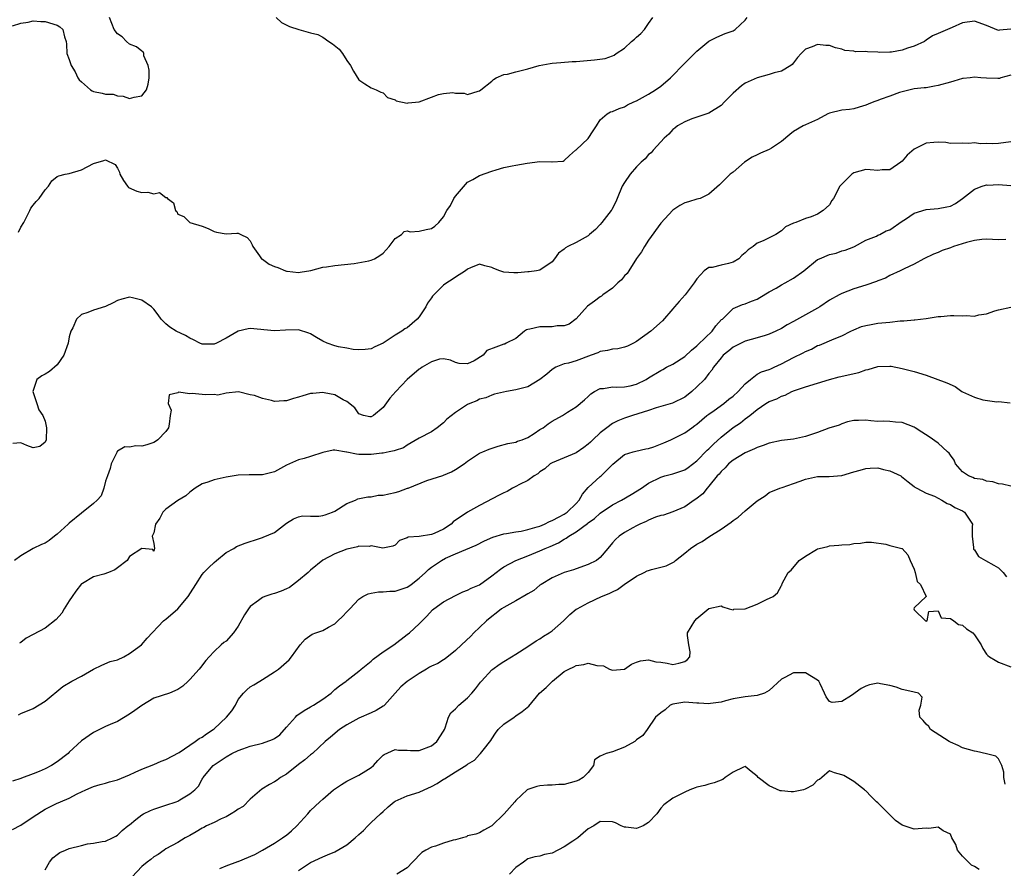
# Model space of a CAD drawing. Units: inches. Extents: x 2595000 to 2598000, y 1515000 to 1518000.
# Drawn here: x 2596005 to 2596168, y 1516780 to 1516921 of the extents above; entities that cross this region are included whole.
import ezdxf

# ---------------------------------------------------------------- set-up
doc = ezdxf.new("R2010")
doc.units = ezdxf.units.IN
doc.header["$MEASUREMENT"] = 0
doc.layers.add('LD25951515_2ft', color=103, linetype='Continuous')

msp = doc.modelspace()

# ---------------------------------------------------------------- linework, layer by layer
at = {"layer": 'LD25951515_2ft'}
for points, elevation in [([(2596003.57, 1516919.57), (2596005, 1516920.02), (2596006.19, 1516920.19), (2596007, 1516920.41), (2596008.29, 1516920.29), (2596009, 1516920.32), (2596011, 1516919.72), (2596011.45, 1516919.45), (2596011.95, 1516919), (2596012.23, 1516917.77), (2596012.51, 1516917), (2596012.55, 1516916.55), (2596012.6, 1516915), (2596013, 1516914.04), (2596013.34, 1516913), (2596013.95, 1516911.95), (2596014.44, 1516911), (2596014.65, 1516910.65), (2596015, 1516910.32), (2596016.51, 1516909), (2596016.8, 1516908.8), (2596017, 1516908.72), (2596018.45, 1516908.45), (2596019, 1516908.28), (2596020.26, 1516908.26), (2596021, 1516908.02), (2596021.92, 1516907.92), (2596023, 1516907.55), (2596023.76, 1516907.76), (2596025, 1516908.01), (2596025.8, 1516909), (2596026.05, 1516909.95), (2596026.26, 1516911), (2596026.26, 1516912.26), (2596026.08, 1516913), (2596025.36, 1516914.64), (2596025.38, 1516915), (2596025.26, 1516915.26), (2596025, 1516915.39), (2596024.14, 1516916.14), (2596023, 1516916.57), (2596022.48, 1516917), (2596021.75, 1516917.75), (2596021, 1516918.29), (2596020.44, 1516919), (2596019.66, 1516921)], 8742), ([(2596169, 1516919.05), (2596167.14, 1516918.86), (2596167, 1516918.83), (2596165, 1516919.67), (2596163, 1516920.39), (2596161, 1516920.08), (2596159.3, 1516919.3), (2596157, 1516918.35), (2596156.07, 1516917.93), (2596155, 1516917.22), (2596154.73, 1516917), (2596153, 1516916.23), (2596151.9, 1516915.9), (2596151, 1516915.55), (2596149.24, 1516915.24), (2596149, 1516915.21), (2596147.19, 1516915.19), (2596147, 1516915.22), (2596145.26, 1516915.26), (2596145, 1516915.33), (2596143.3, 1516915.3), (2596143, 1516915.38), (2596141.52, 1516915.52), (2596141, 1516915.71), (2596139.97, 1516915.97), (2596139, 1516916.31), (2596138.36, 1516916.36), (2596137, 1516916.51), (2596136.12, 1516916.12), (2596135, 1516915.73), (2596134.27, 1516915), (2596133.65, 1516914.35), (2596133, 1516913.46), (2596132.79, 1516913.21), (2596132.58, 1516913), (2596131, 1516912.1), (2596129.78, 1516911.78), (2596129, 1516911.54), (2596127, 1516910.99), (2596125, 1516910.07), (2596124.37, 1516909.63), (2596123, 1516908.44), (2596121.6, 1516907), (2596121, 1516906.41), (2596119, 1516905.14), (2596117, 1516904.47), (2596116.17, 1516904.17), (2596115, 1516903.71), (2596113.81, 1516903), (2596113.37, 1516902.63), (2596113, 1516902.39), (2596112.35, 1516901.65), (2596111.59, 1516901), (2596111, 1516900.37), (2596109.78, 1516899), (2596109.43, 1516898.57), (2596109, 1516898.27), (2596108.42, 1516897.58), (2596107.79, 1516897), (2596107, 1516896.21), (2596105.93, 1516895), (2596105, 1516893.63), (2596104.61, 1516893), (2596103.8, 1516891), (2596103.55, 1516890.45), (2596103, 1516889.4), (2596102.88, 1516889.12), (2596102.8, 1516889), (2596101.27, 1516887), (2596101, 1516886.67), (2596100.18, 1516885.82), (2596099.21, 1516885), (2596099, 1516884.8), (2596097, 1516883.71), (2596095.61, 1516883), (2596095.22, 1516882.78), (2596095, 1516882.59), (2596094.07, 1516881.93), (2596093.42, 1516881), (2596093, 1516880.51), (2596091, 1516879.11), (2596090.45, 1516879), (2596089.18, 1516878.82), (2596089, 1516878.83), (2596087.32, 1516878.68), (2596086.67, 1516878.67), (2596085, 1516878.79), (2596084.33, 1516879), (2596083.36, 1516879.36), (2596083, 1516879.55), (2596081.84, 1516879.84), (2596081, 1516880.09), (2596079.51, 1516879.51), (2596079, 1516879.28), (2596078.66, 1516879), (2596077, 1516877.96), (2596076.45, 1516877.55), (2596075.54, 1516877), (2596075, 1516876.64), (2596073.2, 1516874.8), (2596073, 1516874.49), (2596072.38, 1516873.62), (2596072.1, 1516873), (2596071, 1516871.39), (2596070.63, 1516871), (2596069, 1516869.56), (2596068.63, 1516869.37), (2596068.12, 1516869), (2596067, 1516868.34), (2596065, 1516867.01), (2596063.61, 1516866.39), (2596063, 1516866.07), (2596062.05, 1516865.95), (2596061, 1516865.9), (2596060.04, 1516865.96), (2596059, 1516866.16), (2596057.61, 1516866.39), (2596057, 1516866.54), (2596055.74, 1516867), (2596055, 1516867.32), (2596053.95, 1516867.95), (2596053, 1516868.55), (2596052.68, 1516868.68), (2596051, 1516869.23), (2596048.84, 1516869.16), (2596047, 1516869.03), (2596045.22, 1516869.22), (2596044.75, 1516869.25), (2596043, 1516869.42), (2596042.63, 1516869.37), (2596040.98, 1516869.02), (2596039, 1516867.85), (2596037.4, 1516867), (2596037, 1516866.83), (2596035, 1516866.83), (2596034.61, 1516867), (2596033.56, 1516867.56), (2596033, 1516867.82), (2596032.25, 1516868.25), (2596030.72, 1516869), (2596029.66, 1516869.66), (2596029, 1516870.21), (2596028.21, 1516871), (2596027.71, 1516871.71), (2596027, 1516872.64), (2596026.83, 1516872.83), (2596026.63, 1516873), (2596025, 1516874.14), (2596023.48, 1516874.52), (2596023, 1516874.61), (2596021.69, 1516874.31), (2596021, 1516874.08), (2596020.29, 1516873.71), (2596019, 1516873.1), (2596017, 1516872.47), (2596016.06, 1516872.06), (2596015, 1516871.77), (2596014.21, 1516871), (2596013.57, 1516869.57), (2596013.27, 1516869), (2596013, 1516868.04), (2596012.79, 1516867), (2596012.12, 1516865), (2596011, 1516863.42), (2596009.7, 1516862.3), (2596009, 1516861.85), (2596008.43, 1516861.57), (2596007.6, 1516861), (2596006.97, 1516859), (2596007.6, 1516857), (2596007.96, 1516855.96), (2596008.61, 1516855), (2596009, 1516854.06), (2596009.24, 1516853), (2596009.16, 1516851), (2596009, 1516850.57), (2596008.11, 1516849.89), (2596007, 1516849.68), (2596005.95, 1516850.05), (2596005, 1516850.48), (2596003.65, 1516850.35)], 8738), ([(2596004.58, 1516885.42), (2596005, 1516886.21), (2596005.47, 1516887), (2596006.44, 1516889), (2596006.61, 1516889.39), (2596007, 1516889.89), (2596007.54, 1516890.46), (2596008.02, 1516891), (2596009, 1516892.42), (2596009.58, 1516893), (2596010.11, 1516893.89), (2596011, 1516894.62), (2596011.25, 1516894.75), (2596012.31, 1516895), (2596013, 1516895.13), (2596015, 1516895.72), (2596017, 1516896.79), (2596018.72, 1516897.28), (2596019, 1516897.39), (2596020.59, 1516896.59), (2596021, 1516896), (2596021.34, 1516895.34), (2596021.39, 1516895), (2596021.97, 1516893.97), (2596022.65, 1516893), (2596022.81, 1516892.81), (2596024.2, 1516892.2), (2596025, 1516891.97), (2596026.03, 1516892.03), (2596027, 1516891.77), (2596027.96, 1516891.96), (2596029, 1516891.17), (2596029.14, 1516891.14), (2596029.27, 1516891), (2596030.27, 1516890.27), (2596030.6, 1516889), (2596030.8, 1516888.8), (2596031, 1516888.36), (2596031.98, 1516887.98), (2596033, 1516887), (2596035, 1516886.38), (2596035.99, 1516886.01), (2596037, 1516885.5), (2596037.4, 1516885.4), (2596039, 1516885.14), (2596040.78, 1516885.22), (2596041, 1516885.25), (2596041.42, 1516885), (2596042.49, 1516884.49), (2596043, 1516883.96), (2596043.32, 1516883.32), (2596043.4, 1516883), (2596044.5, 1516881.5), (2596044.85, 1516881), (2596044.92, 1516880.92), (2596045, 1516880.9), (2596046.11, 1516880.11), (2596047, 1516879.69), (2596047.57, 1516879.57), (2596048.81, 1516879), (2596049, 1516878.94), (2596049.08, 1516878.92), (2596051, 1516878.74), (2596051.25, 1516878.75), (2596053.04, 1516879.04), (2596055, 1516879.59), (2596055.64, 1516879.64), (2596057, 1516879.87), (2596060.22, 1516880.22), (2596062.64, 1516880.64), (2596063, 1516880.74), (2596063.58, 1516881), (2596064.44, 1516881.56), (2596065, 1516881.9), (2596066.03, 1516883), (2596067, 1516884.36), (2596068.03, 1516885), (2596068.51, 1516885.49), (2596069, 1516885.61), (2596069.47, 1516885.47), (2596071, 1516885.57), (2596072.14, 1516885.86), (2596073, 1516885.98), (2596073.58, 1516886.42), (2596074.23, 1516887), (2596075, 1516887.95), (2596075.59, 1516889), (2596076.16, 1516889.84), (2596076.75, 1516891), (2596077, 1516891.38), (2596079, 1516893.68), (2596079.88, 1516894.12), (2596081, 1516894.81), (2596083, 1516895.53), (2596083.72, 1516895.72), (2596085, 1516896.11), (2596086.39, 1516896.4), (2596087, 1516896.53), (2596088.86, 1516896.86), (2596091, 1516897.11), (2596092.94, 1516897.06), (2596093, 1516897.08), (2596094.84, 1516897.16), (2596095, 1516897.25), (2596095.87, 1516898.13), (2596096.9, 1516899), (2596097, 1516899.06), (2596099, 1516900.95), (2596099.8, 1516902.2), (2596100.35, 1516903), (2596101, 1516904), (2596102.11, 1516905), (2596102.66, 1516905.34), (2596103, 1516905.41), (2596104.1, 1516905.9), (2596105, 1516906.15), (2596105.52, 1516906.48), (2596106.54, 1516907), (2596107, 1516907.19), (2596109, 1516908.28), (2596110.16, 1516909), (2596111, 1516909.59), (2596112.64, 1516911), (2596113, 1516911.39), (2596114.62, 1516913), (2596115, 1516913.42), (2596116.58, 1516915), (2596117, 1516915.4), (2596119, 1516917.04), (2596120.29, 1516917.71), (2596121.7, 1516918.3), (2596123, 1516918.77), (2596123.33, 1516919), (2596125, 1516920.53), (2596125.34, 1516921)], 8740), ([(2596047.26, 1516921), (2596048.14, 1516920.14), (2596049.51, 1516919.51), (2596051.03, 1516918.97), (2596053, 1516918.41), (2596054.18, 1516918.18), (2596055, 1516917.72), (2596056, 1516917), (2596056.62, 1516916.62), (2596057.71, 1516915.71), (2596058.29, 1516915), (2596059, 1516913.87), (2596059.59, 1516913), (2596060.1, 1516912.1), (2596061, 1516910.63), (2596061.97, 1516909.97), (2596063, 1516909.34), (2596063.83, 1516909), (2596064.62, 1516908.62), (2596065, 1516908.51), (2596065.73, 1516907.73), (2596067, 1516907.32), (2596067.18, 1516907.18), (2596069, 1516906.76), (2596069.18, 1516906.82), (2596071, 1516906.99), (2596073, 1516907.79), (2596074.21, 1516908.21), (2596075, 1516908.4), (2596076.54, 1516908.54), (2596077, 1516908.43), (2596078.43, 1516908.43), (2596079, 1516908.21), (2596080.75, 1516908.75), (2596081, 1516908.81), (2596081.21, 1516909), (2596083, 1516910.42), (2596083.3, 1516910.7), (2596083.73, 1516911), (2596085, 1516911.52), (2596085.61, 1516911.61), (2596087, 1516911.99), (2596089, 1516912.45), (2596090.84, 1516913), (2596092.67, 1516913.33), (2596093, 1516913.4), (2596094.46, 1516913.54), (2596096.31, 1516913.69), (2596097, 1516913.69), (2596098.19, 1516913.81), (2596100.06, 1516913.94), (2596101.81, 1516914.19), (2596103, 1516914.61), (2596103.27, 1516914.73), (2596103.64, 1516915), (2596105, 1516915.92), (2596106.18, 1516917), (2596106.64, 1516917.36), (2596107, 1516917.69), (2596107.7, 1516918.3), (2596108.34, 1516919), (2596109, 1516919.99), (2596109.71, 1516921)], 8742), ([(2596169, 1516911.41), (2596167.34, 1516911), (2596167.12, 1516910.88), (2596167, 1516910.85), (2596166.87, 1516910.87), (2596165, 1516910.9), (2596164.07, 1516911), (2596163, 1516911.08), (2596162.26, 1516911), (2596161.15, 1516910.85), (2596161, 1516910.85), (2596159.6, 1516910.4), (2596159, 1516910.26), (2596157, 1516909.68), (2596156.39, 1516909.61), (2596155, 1516909.34), (2596154.68, 1516909.32), (2596153, 1516909.14), (2596151, 1516908.68), (2596150.55, 1516908.55), (2596149, 1516907.92), (2596147.37, 1516907.37), (2596147, 1516907.21), (2596146.33, 1516907), (2596145.39, 1516906.61), (2596145, 1516906.42), (2596143.9, 1516906.1), (2596143, 1516905.82), (2596142.27, 1516905.73), (2596141, 1516905.61), (2596139, 1516905.14), (2596138.71, 1516905), (2596137, 1516904.06), (2596135, 1516903.16), (2596134.6, 1516903), (2596133, 1516902.09), (2596132.4, 1516901.6), (2596131, 1516900.43), (2596129.34, 1516899.34), (2596129, 1516899.1), (2596127.53, 1516898.47), (2596127, 1516898.2), (2596126.15, 1516897.85), (2596124.9, 1516897), (2596123, 1516895.36), (2596122.53, 1516895), (2596121.74, 1516894.26), (2596120.76, 1516893.24), (2596119, 1516891.7), (2596117.56, 1516891), (2596117, 1516890.86), (2596115.59, 1516890.41), (2596115, 1516890.25), (2596114.2, 1516889.8), (2596113, 1516889.06), (2596111, 1516886.87), (2596109, 1516884.09), (2596108.3, 1516883), (2596107.84, 1516882.16), (2596107, 1516881.05), (2596105.7, 1516879), (2596105.45, 1516878.55), (2596105, 1516878.16), (2596104.5, 1516877.5), (2596103.91, 1516877), (2596103, 1516876.14), (2596101.42, 1516875), (2596101.21, 1516874.79), (2596101, 1516874.68), (2596100.04, 1516873.96), (2596098.88, 1516873.12), (2596097, 1516871.06), (2596095.85, 1516870.15), (2596095, 1516869.85), (2596093.85, 1516869.85), (2596093, 1516869.7), (2596092.27, 1516869.73), (2596091, 1516869.73), (2596089.31, 1516869.31), (2596089, 1516869.29), (2596088.79, 1516869.21), (2596088.44, 1516869), (2596087, 1516867.77), (2596085.42, 1516867), (2596085.16, 1516866.84), (2596085, 1516866.83), (2596083.66, 1516866.34), (2596082.22, 1516865.78), (2596081.59, 1516865), (2596080.1, 1516864.1), (2596079, 1516863.59), (2596077.63, 1516863.63), (2596077, 1516863.78), (2596076.17, 1516864.17), (2596075, 1516864.43), (2596074.36, 1516864.36), (2596073, 1516863.92), (2596071.46, 1516863), (2596071.19, 1516862.81), (2596071, 1516862.71), (2596069.01, 1516861), (2596067.1, 1516859), (2596066.1, 1516857.9), (2596065, 1516856.37), (2596063.42, 1516855), (2596063, 1516854.77), (2596062.79, 1516854.79), (2596061.77, 1516855), (2596061, 1516855.27), (2596060.3, 1516856.3), (2596059, 1516857.31), (2596058.38, 1516857.62), (2596057, 1516858.44), (2596055.21, 1516858.79), (2596055, 1516858.84), (2596053.34, 1516858.66), (2596053, 1516858.64), (2596051.72, 1516858.28), (2596051, 1516858.06), (2596050.15, 1516857.85), (2596049, 1516857.45), (2596048.56, 1516857.44), (2596047, 1516857.35), (2596046.52, 1516857.48), (2596045, 1516857.81), (2596043.67, 1516858.33), (2596043, 1516858.46), (2596041.06, 1516858.94), (2596039, 1516858.71), (2596037.6, 1516858.4), (2596037, 1516858.47), (2596035.58, 1516858.42), (2596035, 1516858.49), (2596033.35, 1516858.65), (2596033, 1516858.63), (2596031.12, 1516858.88), (2596031, 1516858.8), (2596029.55, 1516858.45), (2596029.39, 1516857), (2596029.9, 1516855.9), (2596029.74, 1516855), (2596029.58, 1516853.58), (2596029.43, 1516853), (2596029, 1516852.37), (2596027.69, 1516851), (2596027.31, 1516850.69), (2596027, 1516850.52), (2596025.84, 1516850.16), (2596025, 1516849.96), (2596024.03, 1516849.97), (2596023, 1516849.78), (2596022.18, 1516849.82), (2596021, 1516849.1), (2596020.93, 1516849.07), (2596020.88, 1516848.88), (2596019.96, 1516847), (2596019.76, 1516846.24), (2596019.33, 1516845), (2596019, 1516844.12), (2596018.74, 1516843), (2596018.29, 1516841.71), (2596017.64, 1516841), (2596017, 1516840.41), (2596015, 1516838.83), (2596013, 1516837.17), (2596012.83, 1516837), (2596011, 1516835.36), (2596010.53, 1516835), (2596009.69, 1516834.31), (2596009, 1516833.85), (2596008.38, 1516833.62), (2596007.01, 1516833), (2596005, 1516831.78), (2596003.9, 1516831)], 8736), ([(2596169, 1516900.35), (2596167, 1516900.08), (2596166.03, 1516900.03), (2596165, 1516900.08), (2596164.02, 1516900.02), (2596163, 1516900.23), (2596162.08, 1516900.08), (2596161, 1516900.17), (2596159, 1516900.1), (2596158.25, 1516900.25), (2596157, 1516900.29), (2596156.27, 1516900.27), (2596155, 1516900.15), (2596153, 1516899.16), (2596151.86, 1516898.14), (2596151, 1516897.16), (2596150.81, 1516897), (2596149, 1516895.74), (2596147.73, 1516895.73), (2596147, 1516895.64), (2596145.74, 1516895.74), (2596145, 1516895.76), (2596143, 1516895.22), (2596142.66, 1516895), (2596141, 1516893.37), (2596140.68, 1516893), (2596139.64, 1516891), (2596139.36, 1516890.64), (2596139, 1516889.94), (2596137.9, 1516889), (2596137, 1516888.38), (2596135.93, 1516887.93), (2596135, 1516887.64), (2596133.4, 1516887), (2596133, 1516886.88), (2596131.71, 1516886.29), (2596131, 1516885.64), (2596130.06, 1516885), (2596127.97, 1516883.97), (2596127, 1516883.57), (2596126.34, 1516883), (2596125.52, 1516882.48), (2596125, 1516882), (2596124.46, 1516881.54), (2596123.94, 1516881), (2596123, 1516880.45), (2596122.23, 1516880.23), (2596121, 1516879.94), (2596119.55, 1516879.55), (2596119, 1516879.55), (2596118.21, 1516879), (2596117, 1516877.68), (2596116.57, 1516877), (2596115.08, 1516875), (2596114.07, 1516873.93), (2596113.27, 1516873), (2596113, 1516872.71), (2596111.29, 1516870.71), (2596109.37, 1516869), (2596107, 1516867.28), (2596106.49, 1516867), (2596105.49, 1516866.51), (2596105, 1516866.32), (2596103.92, 1516866.08), (2596103, 1516865.99), (2596102.2, 1516865.8), (2596101, 1516865.63), (2596100.58, 1516865.42), (2596099.49, 1516865), (2596097, 1516864.07), (2596095.7, 1516863.7), (2596095, 1516863.56), (2596093.65, 1516863), (2596093, 1516862.64), (2596092.15, 1516861.85), (2596091, 1516860.96), (2596089, 1516859.79), (2596087, 1516859.25), (2596085.46, 1516859), (2596083.47, 1516858.53), (2596083, 1516858.41), (2596082.04, 1516857.96), (2596081, 1516857.7), (2596080.55, 1516857.45), (2596079.35, 1516857), (2596079, 1516856.84), (2596077, 1516855.54), (2596075.59, 1516854.41), (2596075, 1516853.78), (2596073.98, 1516853), (2596073, 1516852.3), (2596071, 1516851.25), (2596069, 1516850.1), (2596068.36, 1516849.64), (2596067, 1516849.23), (2596066.85, 1516849.15), (2596066, 1516849), (2596065, 1516848.78), (2596064.8, 1516848.8), (2596063, 1516848.53), (2596062.58, 1516848.58), (2596061, 1516848.58), (2596060.61, 1516848.61), (2596059, 1516848.95), (2596058.94, 1516848.94), (2596057, 1516849.26), (2596056.73, 1516849.27), (2596055, 1516848.9), (2596053, 1516848.22), (2596051.9, 1516847.9), (2596051, 1516847.69), (2596049, 1516846.76), (2596047, 1516845.68), (2596045.26, 1516845.26), (2596045, 1516845.18), (2596044.83, 1516845.17), (2596043, 1516845.2), (2596042.82, 1516845.18), (2596041, 1516845.12), (2596039, 1516844.81), (2596037, 1516844.38), (2596035.98, 1516843.98), (2596035, 1516843.67), (2596033.88, 1516843), (2596033, 1516842.32), (2596032.3, 1516841.7), (2596031, 1516840.93), (2596029, 1516839.5), (2596028.53, 1516839), (2596028.01, 1516837.99), (2596027.28, 1516837), (2596027, 1516835.58), (2596026.75, 1516835), (2596027, 1516833.81), (2596027.13, 1516833), (2596027, 1516832.51), (2596026.83, 1516832.83), (2596025, 1516833), (2596023, 1516831.67), (2596022.61, 1516831), (2596021, 1516829.75), (2596020.54, 1516829.46), (2596019.48, 1516829), (2596018.7, 1516828.7), (2596017, 1516828.28), (2596015.18, 1516827.18), (2596015, 1516827.1), (2596014.09, 1516825.91), (2596013.5, 1516825), (2596013, 1516824.29), (2596012.15, 1516823), (2596011.74, 1516822.26), (2596010.8, 1516821.2), (2596009, 1516819.77), (2596007, 1516818.71), (2596005.87, 1516818.13), (2596005, 1516817.42), (2596004.73, 1516817.27)], 8734), ([(2596004.57, 1516805.43), (2596005, 1516805.65), (2596007, 1516806.48), (2596009, 1516807.65), (2596011.92, 1516810.08), (2596013.45, 1516811), (2596015, 1516811.83), (2596017, 1516812.97), (2596018.37, 1516813.63), (2596019.77, 1516814.23), (2596021, 1516814.54), (2596022.02, 1516815), (2596023, 1516815.57), (2596024.97, 1516817), (2596025.9, 1516818.1), (2596028.62, 1516821), (2596028.84, 1516821.16), (2596029, 1516821.24), (2596031.01, 1516822.99), (2596032.7, 1516825), (2596032.83, 1516825.17), (2596033, 1516825.48), (2596033.61, 1516826.39), (2596033.96, 1516827), (2596035, 1516828.65), (2596035.32, 1516829), (2596036.15, 1516829.85), (2596037, 1516830.64), (2596037.41, 1516831), (2596039, 1516832.3), (2596040.25, 1516833), (2596040.71, 1516833.29), (2596042.15, 1516833.85), (2596043, 1516834.16), (2596043.67, 1516834.33), (2596045, 1516834.82), (2596045.15, 1516834.85), (2596047, 1516835.61), (2596049, 1516837.16), (2596050.13, 1516837.87), (2596051, 1516838.22), (2596051.63, 1516838.37), (2596053, 1516838.33), (2596054.36, 1516838.36), (2596055, 1516838.44), (2596055.43, 1516838.57), (2596056.64, 1516839), (2596057, 1516839.15), (2596059, 1516840.41), (2596060.45, 1516841), (2596060.82, 1516841.18), (2596062.46, 1516841.54), (2596063, 1516841.55), (2596064.21, 1516841.79), (2596065, 1516841.82), (2596065.94, 1516842.06), (2596067, 1516842.25), (2596067.6, 1516842.4), (2596069.05, 1516842.95), (2596069.15, 1516843), (2596072.26, 1516844.26), (2596074.92, 1516845.08), (2596075, 1516845.13), (2596076.33, 1516845.67), (2596077, 1516846.08), (2596078.41, 1516847), (2596079, 1516847.47), (2596081, 1516848.75), (2596081.55, 1516849), (2596082.59, 1516849.41), (2596084.09, 1516849.91), (2596085.65, 1516850.35), (2596087, 1516850.62), (2596087.26, 1516850.74), (2596088.04, 1516851), (2596089, 1516851.36), (2596090.03, 1516852.03), (2596091, 1516852.68), (2596091.51, 1516853), (2596092.37, 1516853.63), (2596093, 1516854.07), (2596094.71, 1516855), (2596095.55, 1516855.55), (2596097, 1516856.45), (2596098.39, 1516857.61), (2596099, 1516858.18), (2596099.4, 1516858.6), (2596100.04, 1516859), (2596101, 1516859.48), (2596101.51, 1516859.51), (2596103, 1516859.79), (2596103.73, 1516859.73), (2596105, 1516859.77), (2596105.96, 1516859.96), (2596107, 1516860.19), (2596108.58, 1516861), (2596109, 1516861.24), (2596111, 1516862.47), (2596111.35, 1516862.65), (2596111.95, 1516863), (2596113, 1516863.55), (2596115, 1516864.8), (2596116.13, 1516865.87), (2596117, 1516866.57), (2596117.2, 1516866.8), (2596119.52, 1516869), (2596120.13, 1516869.87), (2596121.1, 1516870.9), (2596121.23, 1516871), (2596123, 1516872.75), (2596124.58, 1516873.42), (2596125, 1516873.54), (2596126.04, 1516873.96), (2596127, 1516874.32), (2596127.44, 1516874.56), (2596129, 1516875.5), (2596130.13, 1516876.13), (2596131, 1516876.65), (2596131.65, 1516877), (2596133, 1516877.76), (2596134.71, 1516879), (2596137, 1516880.85), (2596137.3, 1516881), (2596139, 1516881.7), (2596140.06, 1516881.94), (2596141, 1516882.28), (2596141.58, 1516882.42), (2596143.03, 1516882.97), (2596143.11, 1516883), (2596145, 1516884.1), (2596146.75, 1516884.75), (2596147, 1516884.88), (2596147.29, 1516885), (2596148.38, 1516885.62), (2596149, 1516885.79), (2596151, 1516887.22), (2596151.58, 1516887.58), (2596153, 1516888.56), (2596155, 1516889.16), (2596157, 1516889.33), (2596158.42, 1516889.58), (2596159, 1516889.72), (2596159.83, 1516890.17), (2596161, 1516890.99), (2596163, 1516892.53), (2596164.25, 1516893), (2596164.82, 1516893.18), (2596165, 1516893.22), (2596165.21, 1516893.21), (2596167, 1516893.29), (2596169, 1516893.16)], 8732), ([(2596168.17, 1516884.18), (2596167, 1516884.15), (2596165, 1516884.26), (2596164.2, 1516884.2), (2596163, 1516884.04), (2596161.69, 1516883.69), (2596159.51, 1516883), (2596159, 1516882.8), (2596157.66, 1516882.34), (2596157, 1516882.04), (2596156.22, 1516881.78), (2596154.62, 1516881), (2596153, 1516880.12), (2596151.34, 1516879.34), (2596150.7, 1516879), (2596149, 1516878.2), (2596148.23, 1516877.77), (2596147, 1516877.33), (2596146.77, 1516877.23), (2596145, 1516876.64), (2596143, 1516876.02), (2596141, 1516875.26), (2596140.57, 1516875), (2596139, 1516874.11), (2596137.37, 1516873), (2596137, 1516872.79), (2596136.51, 1516872.51), (2596135, 1516871.7), (2596133, 1516870.57), (2596131.96, 1516870.04), (2596131, 1516869.46), (2596130.1, 1516869), (2596129, 1516868.51), (2596128.3, 1516868.3), (2596127, 1516867.87), (2596125, 1516867.32), (2596123.43, 1516866.57), (2596123, 1516866.33), (2596122.27, 1516865.73), (2596121.34, 1516865), (2596121, 1516864.6), (2596119.77, 1516863), (2596119.49, 1516862.51), (2596119, 1516861.95), (2596118.24, 1516861), (2596117, 1516859.74), (2596116.19, 1516859), (2596115, 1516858.08), (2596112.95, 1516857.05), (2596110.27, 1516856.27), (2596109, 1516855.85), (2596106.31, 1516855), (2596105.34, 1516854.66), (2596105, 1516854.57), (2596103.89, 1516854.11), (2596103, 1516853.68), (2596102.06, 1516853), (2596101, 1516852.17), (2596099.73, 1516851), (2596099.38, 1516850.62), (2596099, 1516850.25), (2596098.29, 1516849.71), (2596097, 1516848.81), (2596095, 1516847.98), (2596093, 1516847.19), (2596092.7, 1516847), (2596091.81, 1516846.19), (2596091, 1516845.68), (2596090.64, 1516845.36), (2596090.03, 1516845), (2596089, 1516844.25), (2596087.59, 1516843.59), (2596087, 1516843.26), (2596086.47, 1516843), (2596085.57, 1516842.43), (2596085, 1516842.22), (2596084.21, 1516841.79), (2596081, 1516840.12), (2596079, 1516838.98), (2596076.63, 1516837.37), (2596076.26, 1516837), (2596075, 1516836.19), (2596073.47, 1516835.47), (2596073, 1516835.29), (2596071, 1516834.99), (2596069.15, 1516834.85), (2596069, 1516834.73), (2596067.71, 1516834.29), (2596067, 1516833.52), (2596066.64, 1516833.36), (2596064.96, 1516833.04), (2596063, 1516833.4), (2596062.67, 1516833.33), (2596061, 1516833.36), (2596060.74, 1516833.26), (2596059.52, 1516833), (2596059, 1516832.87), (2596057, 1516832.07), (2596055, 1516831.02), (2596053, 1516829.4), (2596052.58, 1516829), (2596051, 1516827.65), (2596049.49, 1516826.51), (2596049, 1516826.28), (2596048.11, 1516825.89), (2596047, 1516825.51), (2596046.59, 1516825.41), (2596045.38, 1516825), (2596045, 1516824.85), (2596044.33, 1516824.33), (2596043, 1516823.35), (2596042.7, 1516823), (2596042.02, 1516821.98), (2596041, 1516820.13), (2596040.23, 1516819), (2596039, 1516817.64), (2596038.62, 1516817.38), (2596038.15, 1516817), (2596037, 1516815.9), (2596036.19, 1516815), (2596035.61, 1516814.39), (2596034.76, 1516813.24), (2596034.52, 1516813), (2596033, 1516811.28), (2596032.69, 1516811), (2596031.84, 1516810.16), (2596031, 1516809.59), (2596029.59, 1516809), (2596027, 1516808.18), (2596025, 1516806.96), (2596023.89, 1516806.11), (2596023, 1516805.5), (2596021, 1516804.33), (2596019.8, 1516803.8), (2596019, 1516803.46), (2596018.01, 1516803), (2596017.37, 1516802.63), (2596017, 1516802.49), (2596015, 1516801.1), (2596013, 1516799.21), (2596012.81, 1516799), (2596011, 1516797.6), (2596010.07, 1516797), (2596009, 1516796.45), (2596008.02, 1516796.02), (2596007, 1516795.62), (2596005.09, 1516794.91), (2596005, 1516794.86), (2596003.59, 1516794.41)], 8730), ([(2596003.58, 1516786.42), (2596005, 1516787.1), (2596007, 1516788.5), (2596009, 1516789.78), (2596010.56, 1516790.56), (2596011, 1516790.76), (2596011.18, 1516790.82), (2596011.56, 1516791), (2596013, 1516791.62), (2596014.33, 1516792.33), (2596015, 1516792.65), (2596015.76, 1516793), (2596016.64, 1516793.36), (2596017, 1516793.53), (2596018.13, 1516793.87), (2596019, 1516794.1), (2596019.69, 1516794.31), (2596021, 1516794.64), (2596023, 1516795.44), (2596023.91, 1516795.91), (2596025, 1516796.43), (2596027, 1516797.19), (2596028.25, 1516797.75), (2596029, 1516797.98), (2596031.19, 1516799.19), (2596033, 1516800.4), (2596033.87, 1516801), (2596034.5, 1516801.5), (2596035, 1516801.71), (2596035.73, 1516802.27), (2596036.87, 1516803), (2596037, 1516803.11), (2596039.08, 1516805), (2596039.93, 1516806.07), (2596040.53, 1516807), (2596041, 1516807.93), (2596041.86, 1516809), (2596042.45, 1516809.55), (2596043, 1516810.05), (2596043.6, 1516810.4), (2596044.58, 1516811), (2596045, 1516811.24), (2596047, 1516812.51), (2596047.67, 1516813), (2596049, 1516814.16), (2596049.46, 1516814.54), (2596049.84, 1516815), (2596051.25, 1516817), (2596052.07, 1516817.93), (2596053.24, 1516818.76), (2596053.84, 1516819), (2596055, 1516819.41), (2596055.96, 1516819.96), (2596057, 1516820.49), (2596057.52, 1516821), (2596058.3, 1516821.7), (2596059, 1516822.5), (2596059.26, 1516822.74), (2596059.49, 1516823), (2596061, 1516824.6), (2596061.64, 1516825), (2596062.54, 1516825.46), (2596063, 1516825.55), (2596064.23, 1516825.77), (2596065, 1516825.77), (2596066.1, 1516825.9), (2596067, 1516825.9), (2596069, 1516826.55), (2596069.28, 1516826.72), (2596069.66, 1516827), (2596071, 1516828.08), (2596072.03, 1516829), (2596072.52, 1516829.48), (2596073, 1516829.86), (2596074.66, 1516831), (2596075.35, 1516831.35), (2596077, 1516832.09), (2596080.45, 1516833.55), (2596081.78, 1516834.22), (2596083.17, 1516834.83), (2596085, 1516835.4), (2596085.45, 1516835.45), (2596087, 1516835.75), (2596087.86, 1516835.86), (2596089, 1516836.12), (2596090.55, 1516836.55), (2596091, 1516836.7), (2596091.75, 1516837), (2596092.56, 1516837.44), (2596093, 1516837.59), (2596094.2, 1516838.2), (2596095, 1516838.65), (2596095.52, 1516839), (2596097, 1516840.43), (2596097.52, 1516841), (2596098.02, 1516841.98), (2596099, 1516843.11), (2596101, 1516844.9), (2596101.13, 1516845), (2596103.06, 1516846.94), (2596105, 1516848.58), (2596106.45, 1516849), (2596106.89, 1516849.11), (2596108.52, 1516849.48), (2596109, 1516849.56), (2596109.85, 1516849.85), (2596111.51, 1516850.49), (2596112.69, 1516851), (2596113, 1516851.14), (2596115, 1516852.16), (2596116.15, 1516853), (2596116.66, 1516853.34), (2596117, 1516853.6), (2596118.66, 1516855), (2596119, 1516855.26), (2596119.86, 1516855.86), (2596121.45, 1516857), (2596122.3, 1516857.7), (2596123, 1516858.21), (2596123.86, 1516859), (2596125, 1516860.29), (2596125.86, 1516861), (2596127, 1516861.85), (2596127.73, 1516862.27), (2596129, 1516862.65), (2596129.23, 1516862.77), (2596129.8, 1516863), (2596131, 1516863.56), (2596133, 1516864.63), (2596134.61, 1516865.39), (2596135, 1516865.62), (2596135.97, 1516866.03), (2596137, 1516866.6), (2596137.3, 1516866.7), (2596139.74, 1516867.74), (2596141, 1516868.21), (2596142.52, 1516869), (2596143, 1516869.22), (2596144.26, 1516869.74), (2596145, 1516869.94), (2596145.88, 1516870.12), (2596147, 1516870.31), (2596147.65, 1516870.35), (2596149, 1516870.51), (2596150.68, 1516870.68), (2596151.32, 1516870.68), (2596153, 1516870.86), (2596153.14, 1516870.86), (2596155, 1516871.1), (2596157, 1516871.41), (2596157.45, 1516871.45), (2596159, 1516871.57), (2596159.59, 1516871.59), (2596161, 1516871.51), (2596161.6, 1516871.6), (2596163, 1516871.5), (2596163.72, 1516871.72), (2596165, 1516871.88), (2596166.36, 1516872.36), (2596167, 1516872.52), (2596169, 1516872.97)], 8728), ([(2596009, 1516779.73), (2596009.74, 1516781), (2596010.27, 1516781.73), (2596011, 1516782.24), (2596011.42, 1516782.58), (2596012.36, 1516783), (2596013, 1516783.26), (2596015, 1516783.78), (2596016.02, 1516784.02), (2596017, 1516784.12), (2596018.43, 1516784.43), (2596019, 1516784.47), (2596020.16, 1516785), (2596020.72, 1516785.28), (2596021, 1516785.45), (2596021.78, 1516786.22), (2596022.72, 1516787), (2596023, 1516787.2), (2596024.05, 1516788.05), (2596025, 1516788.84), (2596025.28, 1516789), (2596026.45, 1516789.55), (2596027, 1516789.79), (2596029, 1516790.42), (2596030.72, 1516791), (2596031, 1516791.11), (2596031.32, 1516791.32), (2596033, 1516792.33), (2596033.8, 1516793), (2596034.4, 1516793.6), (2596035, 1516794.73), (2596035.11, 1516794.89), (2596035.17, 1516795), (2596035.96, 1516795.96), (2596036.85, 1516797), (2596037, 1516797.12), (2596039, 1516798.46), (2596039.93, 1516799), (2596041, 1516799.5), (2596041.75, 1516799.75), (2596043, 1516800.23), (2596045, 1516800.74), (2596046.66, 1516801.34), (2596047, 1516801.51), (2596047.88, 1516802.12), (2596049, 1516803.38), (2596050.5, 1516805), (2596050.72, 1516805.28), (2596051.9, 1516806.1), (2596053, 1516806.71), (2596053.49, 1516807), (2596055, 1516808.02), (2596056.37, 1516809), (2596057, 1516809.59), (2596057.78, 1516810.22), (2596058.89, 1516811), (2596059, 1516811.1), (2596061, 1516812.63), (2596061.38, 1516813), (2596063, 1516814.33), (2596063.34, 1516814.66), (2596065, 1516815.84), (2596066.79, 1516817), (2596069, 1516818.72), (2596069.4, 1516819), (2596071, 1516820.49), (2596071.47, 1516821), (2596072.24, 1516821.76), (2596073.19, 1516822.81), (2596073.4, 1516823), (2596075, 1516824.13), (2596077, 1516825.2), (2596078.23, 1516825.77), (2596079, 1516826.05), (2596079.62, 1516826.38), (2596081, 1516826.98), (2596083, 1516828.43), (2596084.44, 1516829.56), (2596085, 1516829.92), (2596086.98, 1516831), (2596089, 1516831.78), (2596090.31, 1516832.31), (2596091, 1516832.6), (2596091.88, 1516833), (2596092.68, 1516833.32), (2596094.06, 1516833.94), (2596095, 1516834.5), (2596095.35, 1516834.66), (2596095.78, 1516835), (2596097, 1516835.73), (2596098.89, 1516837.11), (2596099, 1516837.21), (2596100.04, 1516837.96), (2596101, 1516838.82), (2596103, 1516840.22), (2596104.5, 1516841), (2596106.09, 1516841.91), (2596107.81, 1516843), (2596109, 1516843.82), (2596111, 1516844.81), (2596111.67, 1516845), (2596113, 1516845.35), (2596115, 1516846.01), (2596115.58, 1516846.42), (2596117, 1516847.49), (2596118.72, 1516849.28), (2596119, 1516849.52), (2596119.74, 1516850.26), (2596121, 1516851.41), (2596122.99, 1516853.01), (2596124.21, 1516853.79), (2596125, 1516854.45), (2596125.76, 1516855), (2596127, 1516856.01), (2596128.43, 1516857), (2596129, 1516857.35), (2596130.23, 1516857.77), (2596131, 1516858.22), (2596131.63, 1516858.37), (2596132.73, 1516859), (2596133.17, 1516859.17), (2596135, 1516859.77), (2596137, 1516860.38), (2596139, 1516861.01), (2596140.59, 1516861.41), (2596143.86, 1516862.14), (2596145, 1516862.57), (2596145.38, 1516862.62), (2596147, 1516863.14), (2596149, 1516863.19), (2596149.17, 1516863.17), (2596151, 1516862.83), (2596153, 1516862.32), (2596155, 1516861.68), (2596158.42, 1516860.42), (2596159.81, 1516859.81), (2596160.91, 1516859), (2596161, 1516858.95), (2596163, 1516858.05), (2596164.4, 1516857.6), (2596166.73, 1516857.27), (2596167, 1516857.32), (2596168.9, 1516857.1)], 8726), ([(2596169, 1516843.29), (2596167.62, 1516843.62), (2596167, 1516843.67), (2596166.05, 1516844.05), (2596165, 1516844.16), (2596164.4, 1516844.4), (2596163, 1516844.6), (2596162.73, 1516844.73), (2596162.03, 1516845), (2596161, 1516845.69), (2596159.85, 1516847), (2596159.63, 1516847.63), (2596159, 1516848.45), (2596158.79, 1516848.79), (2596158.54, 1516849), (2596157, 1516850.45), (2596155.48, 1516851.48), (2596154.26, 1516852.26), (2596153.18, 1516853), (2596153, 1516853.11), (2596151, 1516853.85), (2596149.9, 1516853.9), (2596149, 1516854), (2596147.94, 1516854.06), (2596147, 1516854.03), (2596145.84, 1516854.16), (2596145, 1516854.23), (2596143.8, 1516854.2), (2596143, 1516854.21), (2596141.96, 1516853.96), (2596141, 1516853.65), (2596140.59, 1516853.41), (2596138.89, 1516852.89), (2596137, 1516852.19), (2596135.84, 1516851.84), (2596135, 1516851.53), (2596133, 1516851.11), (2596131, 1516850.88), (2596129, 1516850.43), (2596127.98, 1516850.02), (2596127, 1516849.71), (2596126.53, 1516849.47), (2596125.38, 1516849), (2596125, 1516848.82), (2596123, 1516847.59), (2596122.26, 1516847), (2596121.68, 1516846.32), (2596121, 1516845.74), (2596120.68, 1516845.32), (2596120.36, 1516845), (2596119, 1516843.29), (2596118.73, 1516843), (2596117.99, 1516842.01), (2596116.84, 1516841.16), (2596116.55, 1516841), (2596115, 1516839.89), (2596113, 1516839.03), (2596111.48, 1516838.52), (2596111, 1516838.42), (2596110.15, 1516838.15), (2596109, 1516837.68), (2596108.57, 1516837.43), (2596107.52, 1516837), (2596107, 1516836.73), (2596106.4, 1516836.4), (2596105, 1516835.6), (2596104.11, 1516835), (2596103.52, 1516834.48), (2596103, 1516833.91), (2596102.23, 1516833), (2596101, 1516831.51), (2596100.35, 1516831), (2596099, 1516830.3), (2596097, 1516829.63), (2596096.55, 1516829.45), (2596095, 1516828.99), (2596093, 1516828.11), (2596091.17, 1516827), (2596091, 1516826.88), (2596089.96, 1516826.04), (2596089, 1516825.46), (2596088.72, 1516825.28), (2596087, 1516824.3), (2596085, 1516823.22), (2596084.65, 1516823), (2596083.75, 1516822.25), (2596083, 1516821.7), (2596082.12, 1516821), (2596081, 1516819.87), (2596080.06, 1516819), (2596079.54, 1516818.46), (2596078, 1516817), (2596077, 1516816.07), (2596075.29, 1516814.71), (2596075, 1516814.55), (2596074.08, 1516813.92), (2596073, 1516813.46), (2596072.71, 1516813.29), (2596072.17, 1516813), (2596071, 1516812.28), (2596069, 1516810.95), (2596067.96, 1516810.04), (2596067, 1516809.01), (2596065.23, 1516807), (2596065.11, 1516806.89), (2596065, 1516806.84), (2596063.86, 1516806.14), (2596063, 1516805.73), (2596061, 1516804.83), (2596059, 1516803.77), (2596057.79, 1516803), (2596056.27, 1516801.73), (2596055.38, 1516801), (2596053.31, 1516799), (2596053, 1516798.77), (2596052.06, 1516797.94), (2596051, 1516797.17), (2596049, 1516795.58), (2596048, 1516795), (2596047.43, 1516794.57), (2596047, 1516794.29), (2596046.16, 1516793.84), (2596044.93, 1516793.07), (2596043, 1516791.41), (2596041.8, 1516790.2), (2596041, 1516789.78), (2596040.57, 1516789.43), (2596039.81, 1516789), (2596039, 1516788.5), (2596038.15, 1516788.15), (2596037, 1516787.56), (2596035.76, 1516787), (2596035.28, 1516786.72), (2596035, 1516786.61), (2596034, 1516786), (2596033, 1516785.43), (2596032.19, 1516785), (2596031, 1516784.24), (2596029, 1516783.19), (2596028.7, 1516783), (2596027.74, 1516782.26), (2596027, 1516781.88), (2596026.54, 1516781.46), (2596025.92, 1516781), (2596025, 1516780.25), (2596023.44, 1516778.56)], 8724), ([(2596037.93, 1516779.93), (2596039, 1516780.37), (2596040.92, 1516781.08), (2596041, 1516781.1), (2596043.74, 1516782.26), (2596045, 1516782.96), (2596047, 1516784.14), (2596048.32, 1516785), (2596048.71, 1516785.29), (2596049, 1516785.48), (2596049.83, 1516786.17), (2596050.69, 1516787), (2596052.53, 1516789), (2596052.73, 1516789.27), (2596053, 1516789.54), (2596054.54, 1516791), (2596055, 1516791.46), (2596056.79, 1516793), (2596058.12, 1516793.88), (2596059, 1516794.4), (2596061, 1516795.39), (2596062.14, 1516796.14), (2596063, 1516796.68), (2596063.39, 1516797), (2596064.14, 1516797.86), (2596065, 1516798.7), (2596065.17, 1516798.83), (2596067, 1516799.64), (2596067.55, 1516799.55), (2596069, 1516799.55), (2596069.52, 1516799.52), (2596071, 1516799.51), (2596073, 1516800.27), (2596073.89, 1516801), (2596075, 1516802.7), (2596075.16, 1516803), (2596075.27, 1516803.27), (2596075.83, 1516805), (2596076.25, 1516805.75), (2596077, 1516806.39), (2596077.54, 1516807), (2596079, 1516808.22), (2596079.72, 1516809), (2596080.3, 1516809.7), (2596081.17, 1516810.83), (2596081.29, 1516811), (2596083, 1516812.84), (2596083.2, 1516813), (2596084.24, 1516813.76), (2596085, 1516814.26), (2596086.29, 1516815), (2596087, 1516815.48), (2596089, 1516816.74), (2596090.34, 1516817.66), (2596091, 1516818.03), (2596091.57, 1516818.43), (2596092.5, 1516819), (2596093, 1516819.33), (2596094.9, 1516821), (2596095.97, 1516822.03), (2596097, 1516822.91), (2596097.14, 1516823), (2596099, 1516823.99), (2596101.2, 1516825), (2596102.47, 1516825.53), (2596103, 1516825.81), (2596103.82, 1516826.18), (2596104.94, 1516827), (2596107, 1516828.39), (2596108.28, 1516829), (2596108.75, 1516829.25), (2596109, 1516829.35), (2596109.49, 1516829.49), (2596111, 1516829.87), (2596111.89, 1516830.12), (2596113, 1516830.64), (2596113.21, 1516830.79), (2596113.44, 1516831), (2596115, 1516832.2), (2596115.94, 1516833), (2596117, 1516833.68), (2596117.87, 1516834.13), (2596119, 1516834.91), (2596121, 1516836.18), (2596122.67, 1516837.33), (2596123, 1516837.63), (2596123.85, 1516838.15), (2596125, 1516839.21), (2596126.33, 1516840.33), (2596127, 1516840.87), (2596128.3, 1516841.7), (2596129, 1516842.24), (2596130.73, 1516843), (2596131.11, 1516843.11), (2596133, 1516843.73), (2596134.11, 1516844.11), (2596135, 1516844.46), (2596137, 1516844.89), (2596138.93, 1516844.93), (2596141, 1516845.1), (2596143, 1516845.68), (2596144.04, 1516845.96), (2596145, 1516846.26), (2596145.73, 1516846.27), (2596147, 1516846.33), (2596147.91, 1516846.09), (2596149, 1516845.85), (2596149.59, 1516845.59), (2596150.79, 1516845), (2596150.91, 1516844.91), (2596152, 1516844), (2596153, 1516843.26), (2596153.14, 1516843.14), (2596153.46, 1516843), (2596155, 1516842.12), (2596156.35, 1516841.65), (2596157, 1516841.29), (2596157.57, 1516841), (2596158.45, 1516840.45), (2596159, 1516840.27), (2596159.77, 1516839.77), (2596161, 1516839.21), (2596161.34, 1516839), (2596162.65, 1516837), (2596162.64, 1516836.64), (2596162.64, 1516835), (2596162.84, 1516833.16), (2596162.81, 1516833), (2596162.86, 1516832.86), (2596163, 1516832.75), (2596163.67, 1516831.67), (2596164.84, 1516831), (2596166.19, 1516830.19), (2596167, 1516829.79), (2596167.75, 1516829), (2596168.28, 1516828.28)], 8722), ([(2596051, 1516779.63), (2596053, 1516780.95), (2596055, 1516781.88), (2596055.81, 1516782.19), (2596057, 1516782.7), (2596059, 1516783.87), (2596060.37, 1516785), (2596061, 1516785.59), (2596061.76, 1516786.24), (2596062.46, 1516787), (2596063, 1516787.54), (2596064.57, 1516789), (2596065, 1516789.37), (2596065.86, 1516790.14), (2596066.85, 1516791), (2596067, 1516791.1), (2596069, 1516791.99), (2596071, 1516792.57), (2596071.83, 1516793), (2596073, 1516793.53), (2596073.95, 1516794.05), (2596075, 1516794.76), (2596075.17, 1516794.83), (2596077, 1516795.94), (2596078.71, 1516797), (2596079, 1516797.22), (2596080.13, 1516797.87), (2596081, 1516798.86), (2596081.17, 1516799), (2596081.57, 1516799.57), (2596082.83, 1516801.17), (2596083, 1516801.45), (2596083.65, 1516802.35), (2596084.05, 1516803), (2596085, 1516803.87), (2596086.71, 1516805), (2596087, 1516805.22), (2596088.05, 1516805.95), (2596089.14, 1516806.86), (2596090.92, 1516809), (2596092.05, 1516809.95), (2596093.05, 1516811), (2596095, 1516812.57), (2596095.76, 1516813), (2596096.61, 1516813.39), (2596097, 1516813.6), (2596098.24, 1516813.76), (2596099, 1516813.95), (2596100.4, 1516813.6), (2596101.54, 1516813.54), (2596102.53, 1516813), (2596103, 1516812.81), (2596105, 1516812.99), (2596106.18, 1516813.82), (2596107, 1516814.12), (2596107.65, 1516814.35), (2596109, 1516814.51), (2596110.22, 1516814.22), (2596111, 1516814.13), (2596112.05, 1516813.95), (2596113, 1516813.77), (2596114.03, 1516813.96), (2596115, 1516814.25), (2596115.42, 1516814.58), (2596115.84, 1516815), (2596115.86, 1516815.86), (2596115.67, 1516817), (2596115.42, 1516818.58), (2596115.42, 1516819), (2596116.67, 1516821), (2596117, 1516821.35), (2596119, 1516823.02), (2596121, 1516823.49), (2596121.29, 1516823.29), (2596122.33, 1516823), (2596123, 1516822.83), (2596123.1, 1516822.9), (2596125, 1516822.98), (2596127, 1516823.74), (2596128.51, 1516824.5), (2596129.64, 1516825), (2596130.38, 1516825.62), (2596131, 1516826.86), (2596131.09, 1516826.91), (2596131.15, 1516827.15), (2596132.1, 1516829), (2596132.6, 1516829.4), (2596133.96, 1516831), (2596135, 1516831.68), (2596136.83, 1516832.83), (2596137, 1516832.92), (2596137.26, 1516833), (2596138.68, 1516833.32), (2596139, 1516833.44), (2596140.5, 1516833.5), (2596141, 1516833.6), (2596142.36, 1516833.64), (2596143, 1516833.8), (2596144.13, 1516833.87), (2596145, 1516834.05), (2596145.96, 1516834.04), (2596148.29, 1516833.71), (2596149, 1516833.47), (2596150.97, 1516832.97), (2596151, 1516832.96), (2596151.94, 1516831.94), (2596152.34, 1516831), (2596153, 1516829.57), (2596153.19, 1516829), (2596153.5, 1516827.5), (2596154.03, 1516827), (2596154.97, 1516825.03), (2596153, 1516823.15), (2596152.93, 1516823), (2596153, 1516822.8), (2596154.87, 1516821), (2596154.97, 1516820.97), (2596155, 1516820.93), (2596155.17, 1516821), (2596155.45, 1516822.55), (2596157, 1516822.65), (2596157.47, 1516821.47), (2596159, 1516821.39), (2596159.56, 1516821), (2596160.36, 1516820.36), (2596161, 1516820.26), (2596161.67, 1516819.67), (2596162.75, 1516819), (2596163, 1516818.68), (2596164.11, 1516817), (2596164.39, 1516816.39), (2596165, 1516815.49), (2596165.22, 1516815.22), (2596165.5, 1516815), (2596166.45, 1516814.45), (2596167, 1516814.16), (2596169, 1516813.37)], 8720), ([(2596168.07, 1516793.93), (2596167.87, 1516795), (2596167.89, 1516795.89), (2596167.54, 1516797), (2596167, 1516798.1), (2596166.55, 1516798.55), (2596165, 1516798.97), (2596163.34, 1516799.34), (2596163, 1516799.38), (2596161, 1516799.93), (2596160.3, 1516800.3), (2596159, 1516800.86), (2596158.82, 1516801), (2596155.73, 1516803), (2596155.46, 1516803.46), (2596155, 1516803.89), (2596154.47, 1516804.47), (2596153.97, 1516805), (2596153.84, 1516806.16), (2596154.1, 1516807), (2596154.32, 1516808.32), (2596153.74, 1516809), (2596153, 1516809.19), (2596152.8, 1516809.2), (2596151, 1516809.61), (2596150.03, 1516810.02), (2596149, 1516810.27), (2596147.45, 1516810.55), (2596147, 1516810.65), (2596145.62, 1516810.38), (2596145, 1516810.18), (2596144.21, 1516809.79), (2596142.6, 1516808.6), (2596141, 1516807.6), (2596139.44, 1516807.44), (2596139, 1516807.62), (2596138.4, 1516808.4), (2596138.16, 1516809), (2596137.43, 1516810.57), (2596137.19, 1516811), (2596137, 1516811.15), (2596135, 1516812.38), (2596133, 1516812.39), (2596131.57, 1516811.57), (2596131, 1516811.3), (2596129, 1516809.45), (2596128.18, 1516809), (2596127, 1516808.59), (2596125, 1516808.38), (2596123, 1516808.05), (2596121.72, 1516807.73), (2596121, 1516807.5), (2596119.27, 1516807.27), (2596119, 1516807.21), (2596117.34, 1516807.34), (2596117, 1516807.35), (2596115, 1516807.53), (2596113, 1516807.2), (2596112.57, 1516807), (2596111.76, 1516806.24), (2596111, 1516805.75), (2596110.12, 1516805), (2596108.74, 1516803), (2596108.04, 1516801.96), (2596107, 1516801.29), (2596106.87, 1516801.13), (2596106.72, 1516801), (2596105, 1516800.04), (2596103, 1516799.27), (2596101.94, 1516799), (2596101, 1516798.54), (2596100.05, 1516797.95), (2596099.87, 1516797), (2596099, 1516795.88), (2596098.16, 1516795), (2596097.43, 1516794.58), (2596097, 1516794.39), (2596095, 1516793.89), (2596094.12, 1516793.88), (2596093, 1516793.76), (2596092.22, 1516793.78), (2596091, 1516793.64), (2596090.46, 1516793.54), (2596089, 1516793.06), (2596088.9, 1516793), (2596087, 1516791.22), (2596086.83, 1516791), (2596085.09, 1516789), (2596083, 1516787.01), (2596081.69, 1516786.31), (2596081, 1516785.87), (2596080.39, 1516785.61), (2596079, 1516785.33), (2596078.81, 1516785.19), (2596078.18, 1516785), (2596077, 1516784.7), (2596076.64, 1516784.64), (2596075, 1516784.12), (2596073.67, 1516783.67), (2596073, 1516783.48), (2596072.09, 1516783), (2596071.42, 1516782.58), (2596069.86, 1516781), (2596069, 1516780.08), (2596067.26, 1516779)], 8718), ([(2596163.75, 1516779.75), (2596163, 1516780.25), (2596162.5, 1516780.5), (2596162.02, 1516781), (2596161, 1516781.97), (2596160.17, 1516783), (2596159.91, 1516783.91), (2596159.26, 1516785), (2596159, 1516785.65), (2596157.83, 1516786.17), (2596157, 1516786.82), (2596155.42, 1516786.58), (2596155, 1516786.64), (2596153, 1516786.45), (2596151, 1516787.12), (2596149.9, 1516787.9), (2596147, 1516790.85), (2596146.78, 1516791), (2596145.86, 1516791.86), (2596145, 1516792.82), (2596144.89, 1516792.89), (2596144.8, 1516793), (2596143, 1516794.35), (2596141.34, 1516795.34), (2596141, 1516795.49), (2596139.79, 1516795.79), (2596139, 1516796.12), (2596137.71, 1516795), (2596137.3, 1516794.7), (2596137, 1516794.59), (2596136.23, 1516793.77), (2596134.93, 1516793.07), (2596134.65, 1516793), (2596133, 1516792.66), (2596132.63, 1516792.63), (2596131, 1516792.82), (2596130.8, 1516792.8), (2596129, 1516793.62), (2596127.16, 1516795), (2596127, 1516795.25), (2596126.01, 1516796.01), (2596125, 1516796.83), (2596124.73, 1516796.73), (2596123, 1516795.93), (2596121.68, 1516795), (2596121.3, 1516794.7), (2596119.87, 1516794.13), (2596119, 1516793.92), (2596118.31, 1516793.69), (2596117, 1516793.43), (2596116.71, 1516793.29), (2596115.85, 1516793), (2596115, 1516792.61), (2596113, 1516791.6), (2596111.52, 1516790.48), (2596111, 1516789.92), (2596110.36, 1516789), (2596109, 1516787.59), (2596108.09, 1516787), (2596107.29, 1516786.71), (2596107, 1516786.56), (2596105.21, 1516786.79), (2596105, 1516786.78), (2596104.45, 1516787), (2596103.5, 1516787.5), (2596103, 1516787.66), (2596101, 1516787.72), (2596099.9, 1516787), (2596099, 1516786.51), (2596098.18, 1516785.82), (2596097.27, 1516785), (2596096.46, 1516784.46), (2596095, 1516783.54), (2596093, 1516782.5), (2596091.73, 1516782.27), (2596091, 1516781.98), (2596090.15, 1516781.85), (2596089, 1516781.53), (2596088.28, 1516781), (2596087, 1516780.13), (2596085.97, 1516779)], 8716)]:
    msp.add_lwpolyline(points, dxfattribs=dict(at, elevation=elevation))

doc.saveas('drawing.dxf')
